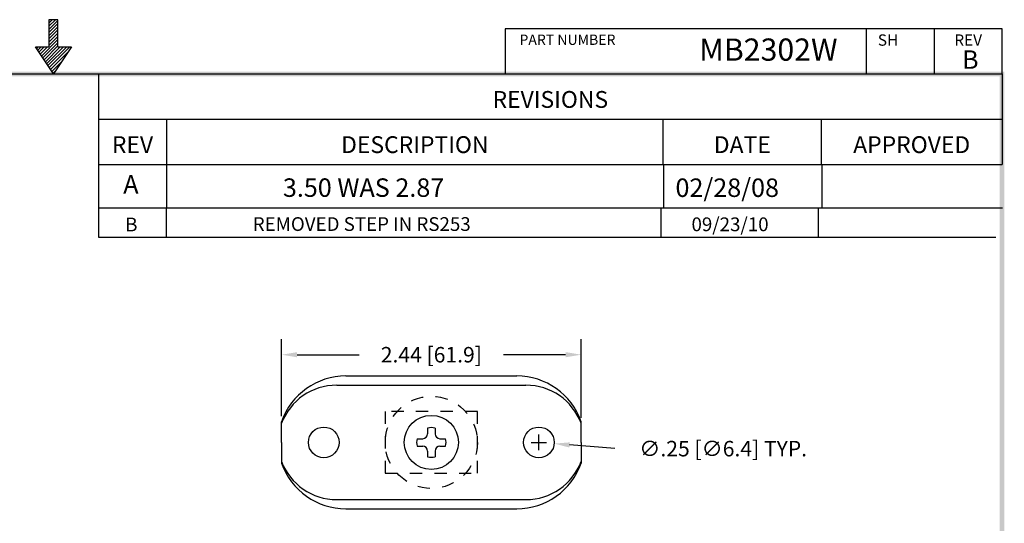
# Model space of a CAD drawing. Extents: x 84.4 to 100.2, y -101.4 to -89.2.
# Drawn here: x 92 to 100, y -93.3 to -89.2 of the extents above; entities that cross this region are included whole.
import ezdxf
from ezdxf.enums import TextEntityAlignment as Align

# ---------------------------------------------------------------- set-up
doc = ezdxf.new("R2010")
doc.units = 0
doc.header["$LTSCALE"] = 0.3
doc.header["$MEASUREMENT"] = 0
doc.linetypes.add('HIDD^A', pattern=[0.375, 0.25, -0.125])
doc.linetypes.add('HIDDEN', pattern=[0.375, 0.25, -0.125])
doc.layers.get('0').update_dxf_attribs({"linetype": 'CONTINUOUS'})
doc.layers.get('DEFPOINTS').update_dxf_attribs({"linetype": 'CONTINUOUS'})
for name, color, linetype in [('DIM', 1, 'CONTINUOUS'), ('HIDDEN', 5, 'HIDDEN'), ('OBJ', 3, 'CONTINUOUS')]:
    doc.layers.add(name, color=color, linetype=linetype)
doc.dimstyles.new('ROBS', dxfattribs={"dimtxt": 0.18, "dimasz": 0.18, "dimexe": 0.18, "dimexo": 0.0625, "dimgap": 0.09, "dimtad": 0, "dimtih": 1, "dimtoh": 1, "dimzin": 4, "dimdsep": 46, "dimtxsty": 'STANDARD', "dimcen": 0.09, "dimadec": 0, "dimazin": 0, "dimtfac": 1, "dimtofl": 0, "dimtmove": 0, "dimatfit": 3, "dimfxl": 1, "dimtolj": 1, "dimtzin": 12, "dimarcsym": 0})

# ---------------------------------------------------------------- blocks, each defined once
blk = doc.blocks.new('bahw')
at = {"color": 7}
for p, q in [((5.8608, 8.9525), (5.8108, 8.9525)), ((5.8108, 8.9525), (5.8108, 8.8025)), ((5.8468, 8.9525), (5.8108, 8.9165)), ((5.8291, 8.9525), (5.8108, 8.9342)), ((5.8115, 8.9525), (5.8108, 8.9518)), ((5.8608, 8.9488), (5.8108, 8.8988)), ((5.8608, 8.8025), (5.8608, 8.9525)), ((5.8608, 8.9311), (5.8108, 8.8811)), ((5.8608, 8.9135), (5.8108, 8.8635)), ((5.8608, 8.8958), (5.8108, 8.8458)), ((8.3358, 8.9025), (8.3358, 8.6525)), ((11.0858, 8.9025), (8.3358, 8.9025)), ((10.3358, 8.6525), (10.3358, 8.9025)), ((10.7108, 8.9025), (10.7108, 8.6525)), ((11.0858, 8.6525), (11.0858, 8.9025)), ((5.8608, 8.8427), (5.7697, 8.7516)), ((5.8608, 8.8781), (5.8108, 8.8281)), ((5.8608, 8.8604), (5.8108, 8.8104)), ((5.8358, 8.6525), (5.7358, 8.8025)), ((5.7358, 8.8025), (5.8108, 8.8025)), ((5.7499, 8.8025), (5.7414, 8.7941)), ((5.7675, 8.8025), (5.7485, 8.7835)), ((5.7852, 8.8025), (5.7556, 8.7729)), ((5.8029, 8.8025), (5.7626, 8.7622)), ((5.8608, 8.8251), (5.7768, 8.741)), ((5.8608, 8.8074), (5.7839, 8.7304)), ((5.8736, 8.8025), (5.7909, 8.7198)), ((5.8913, 8.8025), (5.798, 8.7092)), ((5.909, 8.8025), (5.8051, 8.6986)), ((5.9266, 8.8025), (5.8121, 8.688)), ((5.9188, 8.777), (5.8192, 8.6774)), ((5.9358, 8.8025), (5.8358, 8.6525)), ((5.8608, 8.8025), (5.9358, 8.8025)), ((5.8835, 8.724), (5.8263, 8.6668)), ((5.8481, 8.671), (5.8334, 8.6562)), ((5.5858, 8.6525), (11.0858, 8.6525)), ((6.0858, 8.6525), (6.0858, 8.1525)), ((8.3358, 8.6525), (11.0858, 8.6525)), ((11.0858, 8.6525), (11.0858, 8.1525)), ((6.0858, 8.4025), (11.0858, 8.4025)), ((6.4608, 8.4025), (6.4608, 8.1525)), ((9.2108, 8.1525), (9.2108, 8.4025)), ((10.0858, 8.1525), (10.0858, 8.4025)), ((6.0858, 8.1525), (11.0858, 8.1525))]:
    blk.add_line(p, q, dxfattribs=at)
for points in [[(0.5858, 8.665), (0.5858, 8.64), (11.0983, 8.665), (11.0733, 8.64)], [(11.0983, 8.665), (11.0733, 8.64), (11.0983, 0.89), (11.0733, 0.915)]]:
    blk.add_trace(points, dxfattribs=at)
blk.add_text('PART NUMBER', height=0.056955).set_placement((8.415, 8.8133))
blk.add_text('SH', height=0.0625, dxfattribs=at).set_placement((10.3983, 8.8087))
for s, height, p in [('REV', 0.0625, (10.8983, 8.8087)), ('REVISIONS', 0.093, (8.5858, 8.465)), ('REV', 0.093, (6.2733, 8.215)), ('DESCRIPTION', 0.093, (7.8358, 8.215)), ('DATE', 0.093, (9.6483, 8.215)), ('APPROVED', 0.093, (10.5858, 8.215))]:
    blk.add_text(s, height=height, dxfattribs=at).set_placement(p, align=Align.CENTER)
blk = doc.blocks.new('*D40')
at = {"color": 0, "lineweight": -2}
for p, q in [((96.1891, -92.5985), (96.3151, -92.5985)), ((96.2521, -92.6615), (96.2521, -92.5355)), ((96.8692, -92.6491), (96.5023, -92.619))]:
    blk.add_line(p, q, dxfattribs=at)
at = {"color": 0}
blk.add_solid([(96.504, -92.5981), (96.5006, -92.64), (96.3767, -92.6087)], dxfattribs=at)
at = {"layer": 'DEFPOINTS', "color": 0}
for p in [(96.1275, -92.5883), (96.3767, -92.6087)]:
    blk.add_point(p, dxfattribs=at)
at = {"color": 0, "insert": (97.7512, -92.6491), "char_height": 0.126, "attachment_point": 5}
blk.add_mtext('\\A1;∅.25 [∅6.4] TYP.', dxfattribs=at)
blk = doc.blocks.new('*D41')
at = {"color": 0, "lineweight": -2}
for p, q in [((94.1583, -92.3863), (94.1583, -91.7597)), ((96.5959, -92.3995), (96.5959, -91.7597)), ((94.2843, -91.8857), (94.7891, -91.8857)), ((96.4699, -91.8857), (95.9651, -91.8857))]:
    blk.add_line(p, q, dxfattribs=at)
at = {"color": 0}
for points in [[(94.2843, -91.8647), (94.2843, -91.9067), (94.1583, -91.8857)], [(96.4699, -91.8647), (96.4699, -91.9067), (96.5959, -91.8857)]]:
    blk.add_solid(points, dxfattribs=at)
at = {"layer": 'DEFPOINTS', "color": 0}
for p in [(94.1583, -91.8857), (94.1583, -92.43), (96.5959, -92.4433)]:
    blk.add_point(p, dxfattribs=at)
at = {"color": 0, "insert": (95.3771, -91.8857), "char_height": 0.126, "attachment_point": 5}
blk.add_mtext('\\A1;2.44 [61.9]', dxfattribs=at)

msp = doc.modelspace()

# ---------------------------------------------------------------- linework, layer by layer
for p, q in [((92.6702, -90.3382), (92.6702, -90.6904)), ((93.2217, -90.3382), (93.2217, -90.6904)), ((97.2663, -90.3382), (97.2663, -90.6904)), ((98.5532, -90.3382), (98.5532, -90.6904)), ((92.6702, -90.6904), (100.0229, -90.6904)), ((92.6702, -90.6904), (92.6702, -90.9306)), ((93.219, -90.6904), (93.219, -90.9306)), ((97.2434, -90.6904), (97.2434, -90.9306)), ((98.5239, -90.6904), (98.5239, -90.9306)), ((92.6702, -90.9306), (99.969, -90.9306)), ((94.6821, -92.0585), (96.0721, -92.0585)), ((94.6071, -92.1335), (96.1471, -92.1335)), ((94.1583, -92.5985), (94.1583, -92.43)), ((96.5959, -92.5985), (96.5959, -92.43)), ((94.1583, -92.5985), (94.1583, -92.767)), ((96.5959, -92.5985), (96.5959, -92.767)), ((94.6071, -93.0635), (96.1471, -93.0635)), ((94.6821, -93.1385), (96.0721, -93.1385))]:
    msp.add_line(p, q)
at = {"linetype": 'HIDD^A'}
msp.add_circle((95.3771, -92.5985), 0.375, dxfattribs=at)
for centre in [(94.5021, -92.5985), (96.2521, -92.5985)]:
    msp.add_circle(centre, 0.125)
for centre, radius, start, end in [((94.6821, -92.6135), 0.555, 90, 160.69702), ((96.0721, -92.6135), 0.555, 19.30298, 90), ((94.6071, -92.6135), 0.48, 90, 159.22814), ((96.1471, -92.6135), 0.48, 20.77186, 90), ((94.6071, -92.5835), 0.48, 200.77186, 270), ((96.1471, -92.5835), 0.48, 270, 339.22814), ((94.6821, -92.5835), 0.555, 199.30298, 270), ((96.0721, -92.5835), 0.555, 270, 340.69702)]:
    msp.add_arc(centre, radius, start, end)
at = {"layer": 'HIDDEN', "color": 7}
msp.add_lwpolyline([(95.0021, -92.8485), (95.7521, -92.8485), (95.7521, -92.3485), (95.0021, -92.3485)], close=True, dxfattribs=at)
at = {"layer": 'OBJ', "color": 7}
for p, q in [((95.3471, -92.4823), (95.3471, -92.5285)), ((95.4071, -92.4823), (95.4071, -92.5285)), ((95.2609, -92.5685), (95.3071, -92.5685)), ((95.4471, -92.5685), (95.4933, -92.5685)), ((95.2609, -92.6285), (95.3071, -92.6285)), ((95.3471, -92.6685), (95.3471, -92.7147)), ((95.4071, -92.6685), (95.4071, -92.7147)), ((95.4471, -92.6285), (95.4933, -92.6285))]:
    msp.add_line(p, q, dxfattribs=at)
msp.add_circle((95.3771, -92.5985), 0.22, dxfattribs=at)
for centre, radius, start, end in [((95.3771, -92.5985), 0.12, 75.52249, 104.47751), ((95.3771, -92.5985), 0.12, 165.52249, 194.47751), ((95.3071, -92.5285), 0.04, 270, 0), ((95.4471, -92.5285), 0.04, 180, 270), ((95.3771, -92.5985), 0.12, 345.52249, 14.47751), ((95.3071, -92.6685), 0.04, 360, 90), ((95.4471, -92.6685), 0.04, 90, 180), ((95.3771, -92.5985), 0.12, 255.52249, 284.47751)]:
    msp.add_arc(centre, radius, start, end, dxfattribs=at)

# ---------------------------------------------------------------- block references
at = {"xscale": 1.469999999999999, "yscale": 1.469999999999999, "zscale": 1.469999999999999}
msp.add_blockref('bahw', (83.724, -102.3223), dxfattribs=at)

# ---------------------------------------------------------------- texts
for s, height, p in [('B', 0.15, (99.6946, -89.5612)), ('A', 0.15, (92.8705, -90.5757)), ('3.50 WAS 2.87', 0.150007, (94.1693, -90.6022)), ('02/28/08', 0.15001, (97.3634, -90.603))]:
    msp.add_text(s, height=height).set_placement(p)
at = {"layer": 'DIM', "color": 7}
for s, height, p in [('MB2302W', 0.18062, (97.5567, -89.4956)), ('B', 0.1118, (92.8864, -90.8829)), ('REMOVED STEP IN RS253', 0.111756, (93.924, -90.8793)), ('09/23/10', 0.11176, (97.4936, -90.8813))]:
    msp.add_text(s, height=height, dxfattribs=at).set_placement(p)

# ---------------------------------------------------------------- dimensions: what is measured, and where the dimension line sits
dim = msp.add_linear_dim(base=(94.1583, -91.8857), p1=(96.5959, -92.4433), p2=(94.1583, -92.43), dimstyle='ROBS', override={"dimscale": 0.7})
dim.commit()
dim.dimension.update_dxf_attribs({"geometry": '*D41', "text_midpoint": (95.3771, -91.8857)})
dim = msp.add_diameter_dim_2p(p1=(96.1275, -92.5883), p2=(96.3767, -92.6087), text='<> TYP.', dimstyle='ROBS', override={"dimscale": 0.7})
dim.commit()
dim.dimension.update_dxf_attribs({"geometry": '*D40', "text_midpoint": (96.8692, -92.6491), "dimtype": 163})

doc.saveas('drawing.dxf')
